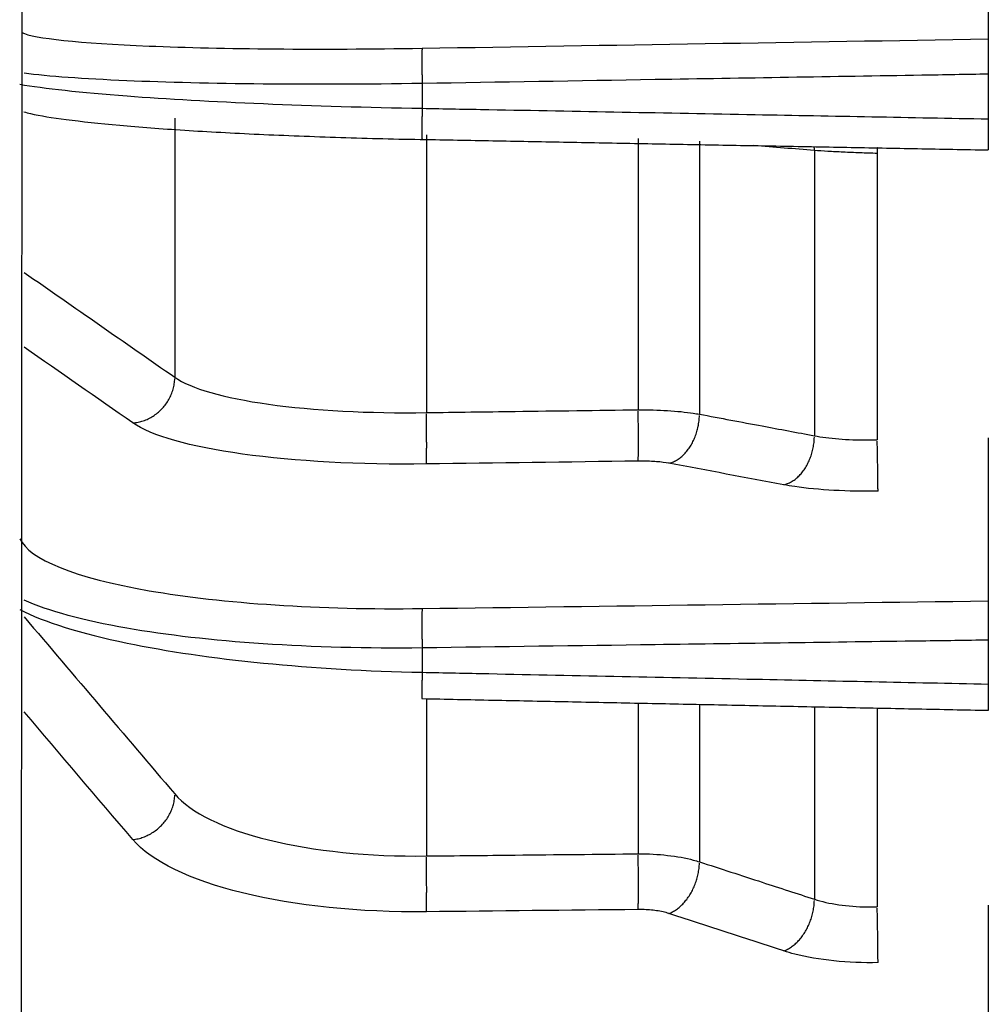
# Model space of a CAD drawing. Extents: x -324 to 1173, y -618 to 327.
# Drawn here: x 817 to 836, y -24 to -5 of the extents above; entities that cross this region are included whole.
import ezdxf

# ---------------------------------------------------------------- set-up
doc = ezdxf.new("R2010")
doc.units = 0
doc.header["$MEASUREMENT"] = 0
doc.layers.get('0').update_dxf_attribs({"linetype": 'CONTINUOUS'})

msp = doc.modelspace()

# ---------------------------------------------------------------- linework, layer by layer
at = {"linetype": 'CONTINUOUS'}
msp.add_line((816.67, 82.721), (816.577, -74.179), dxfattribs=at)
for p, q in [((835.552, -4.799), (835.552, -5.473)), ((835.552, -6.162), (835.552, -7.038)), ((824.461, -6.345), (824.461, -6.831)), ((819.615, -7.024), (819.615, -12.097)), ((824.544, -7.348), (824.544, -12.789)), ((828.693, -7.424), (828.693, -12.733)), ((829.893, -7.474), (829.893, -12.82)), ((832.146, -7.657), (832.146, -13.242)), ((833.377, -7.714), (833.377, -13.322)), ((835.552, -14.29), (835.552, -16.476)), ((835.552, -17.245), (835.552, -18.104)), ((824.461, -17.397), (824.461, -17.874)), ((824.544, -18.408), (824.544, -21.471)), ((828.693, -18.493), (828.693, -21.428)), ((829.893, -18.517), (829.893, -21.585)), ((832.146, -18.563), (832.146, -22.318)), ((833.377, -18.587), (833.377, -22.468)), ((835.552, -23.525), (835.552, -27.177))]:
    msp.add_line(p, q)
for points in [[(824.461, -5.654, 0), (824.461, -5.656, 0), (824.46, -5.658, 0), (824.46, -5.661, 0), (824.46, -5.665, 0), (824.459, -5.669, 0), (824.459, -5.674, 0), (824.459, -5.679, 0), (824.459, -5.685, 0), (824.458, -5.692, 0), (824.458, -5.699, 0), (824.458, -5.707, 0), (824.458, -5.715, 0), (824.458, -5.724, 0), (824.457, -5.734, 0), (824.457, -5.744, 0), (824.457, -5.755, 0), (824.457, -5.766, 0), (824.457, -5.777, 0), (824.457, -5.79, 0), (824.457, -5.803, 0), (824.457, -5.816, 0), (824.456, -5.83, 0), (824.456, -5.844, 0), (824.456, -5.859, 0), (824.456, -5.874, 0), (824.456, -5.889, 0), (824.456, -5.905, 0), (824.456, -5.921, 0), (824.457, -5.938, 0), (824.457, -5.955, 0), (824.457, -5.973, 0), (824.457, -5.99, 0), (824.457, -6.009, 0), (824.457, -6.027, 0), (824.457, -6.046, 0), (824.457, -6.064, 0), (824.458, -6.084, 0), (824.458, -6.103, 0), (824.458, -6.122, 0), (824.458, -6.142, 0), (824.458, -6.162, 0), (824.459, -6.182, 0), (824.459, -6.202, 0), (824.459, -6.223, 0), (824.459, -6.243, 0), (824.46, -6.263, 0), (824.46, -6.284, 0), (824.46, -6.304, 0), (824.461, -6.325, 0)], [(824.461, -6.831, 0), (824.461, -6.851, 0), (824.46, -6.87, 0), (824.46, -6.89, 0), (824.46, -6.909, 0), (824.46, -6.928, 0), (824.459, -6.948, 0), (824.459, -6.967, 0), (824.459, -6.985, 0), (824.458, -7.004, 0), (824.458, -7.023, 0), (824.458, -7.041, 0), (824.458, -7.059, 0), (824.458, -7.077, 0), (824.457, -7.094, 0), (824.457, -7.111, 0), (824.457, -7.128, 0), (824.457, -7.145, 0), (824.457, -7.161, 0), (824.457, -7.177, 0), (824.457, -7.193, 0), (824.457, -7.208, 0), (824.457, -7.223, 0), (824.456, -7.237, 0), (824.456, -7.251, 0), (824.456, -7.265, 0), (824.456, -7.278, 0), (824.456, -7.291, 0), (824.456, -7.303, 0), (824.456, -7.315, 0), (824.457, -7.326, 0), (824.457, -7.337, 0), (824.457, -7.348, 0), (824.457, -7.358, 0), (824.457, -7.367, 0), (824.457, -7.376, 0), (824.457, -7.384, 0), (824.457, -7.392, 0), (824.457, -7.399, 0), (824.458, -7.405, 0), (824.458, -7.412, 0), (824.458, -7.417, 0), (824.458, -7.422, 0), (824.458, -7.426, 0), (824.459, -7.43, 0), (824.459, -7.433, 0), (824.459, -7.436, 0), (824.46, -7.438, 0), (824.46, -7.439, 0), (824.46, -7.44, 0)], [(832.146, -7.657, 0), (832.146, -7.655, 0), (832.146, -7.654, 0), (832.146, -7.652, 0), (832.146, -7.651, 0), (832.146, -7.649, 0), (832.146, -7.648, 0), (832.146, -7.646, 0), (832.146, -7.645, 0), (832.146, -7.643, 0), (832.146, -7.641, 0), (832.146, -7.64, 0), (832.145, -7.638, 0), (832.145, -7.637, 0), (832.145, -7.635, 0), (832.145, -7.634, 0), (832.145, -7.632, 0), (832.145, -7.631, 0), (832.145, -7.629, 0), (832.145, -7.628, 0), (832.145, -7.626, 0), (832.145, -7.625, 0), (832.145, -7.623, 0), (832.145, -7.622, 0), (832.145, -7.62, 0), (832.145, -7.618, 0), (832.145, -7.617, 0), (832.145, -7.615, 0), (832.145, -7.614, 0), (832.145, -7.612, 0), (832.145, -7.611, 0), (832.145, -7.609, 0), (832.144, -7.608, 0), (832.144, -7.606, 0), (832.144, -7.605, 0), (832.144, -7.603, 0), (832.144, -7.602, 0), (832.144, -7.6, 0), (832.144, -7.599, 0), (832.144, -7.597, 0), (832.144, -7.596, 0), (832.144, -7.594, 0), (832.144, -7.593, 0), (832.144, -7.591, 0), (832.144, -7.589, 0), (832.143, -7.588, 0), (832.143, -7.586, 0), (832.143, -7.585, 0), (832.143, -7.583, 0), (832.143, -7.582, 0)], [(833.379, -7.602, 0), (833.379, -7.605, 0), (833.378, -7.607, 0), (833.378, -7.609, 0), (833.378, -7.611, 0), (833.378, -7.613, 0), (833.378, -7.616, 0), (833.378, -7.618, 0), (833.378, -7.62, 0), (833.378, -7.622, 0), (833.378, -7.625, 0), (833.378, -7.627, 0), (833.378, -7.629, 0), (833.378, -7.631, 0), (833.378, -7.633, 0), (833.378, -7.636, 0), (833.378, -7.638, 0), (833.378, -7.64, 0), (833.378, -7.642, 0), (833.378, -7.645, 0), (833.378, -7.647, 0), (833.378, -7.649, 0), (833.378, -7.651, 0), (833.378, -7.653, 0), (833.378, -7.656, 0), (833.378, -7.658, 0), (833.378, -7.66, 0), (833.377, -7.662, 0), (833.377, -7.665, 0), (833.377, -7.667, 0), (833.377, -7.669, 0), (833.377, -7.671, 0), (833.377, -7.674, 0), (833.377, -7.676, 0), (833.377, -7.678, 0), (833.377, -7.68, 0), (833.377, -7.683, 0), (833.377, -7.685, 0), (833.377, -7.687, 0), (833.377, -7.689, 0), (833.377, -7.692, 0), (833.377, -7.694, 0), (833.377, -7.696, 0), (833.377, -7.698, 0), (833.377, -7.701, 0), (833.377, -7.703, 0), (833.377, -7.705, 0), (833.377, -7.707, 0), (833.377, -7.71, 0), (833.377, -7.712, 0)], [(818.793, -12.992, 0), (818.819, -12.989, 0), (818.845, -12.986, 0), (818.871, -12.982, 0), (818.897, -12.977, 0), (818.922, -12.972, 0), (818.948, -12.965, 0), (818.973, -12.958, 0), (818.998, -12.95, 0), (819.023, -12.941, 0), (819.047, -12.932, 0), (819.072, -12.922, 0), (819.096, -12.911, 0), (819.12, -12.899, 0), (819.143, -12.886, 0), (819.166, -12.873, 0), (819.189, -12.859, 0), (819.211, -12.845, 0), (819.233, -12.829, 0), (819.255, -12.814, 0), (819.276, -12.797, 0), (819.296, -12.78, 0), (819.316, -12.762, 0), (819.336, -12.744, 0), (819.355, -12.725, 0), (819.373, -12.705, 0), (819.391, -12.685, 0), (819.409, -12.664, 0), (819.425, -12.643, 0), (819.441, -12.622, 0), (819.457, -12.6, 0), (819.472, -12.577, 0), (819.486, -12.554, 0), (819.499, -12.531, 0), (819.512, -12.507, 0), (819.524, -12.483, 0), (819.535, -12.459, 0), (819.546, -12.434, 0), (819.556, -12.409, 0), (819.565, -12.384, 0), (819.574, -12.359, 0), (819.581, -12.333, 0), (819.588, -12.307, 0), (819.594, -12.281, 0), (819.6, -12.255, 0), (819.604, -12.229, 0), (819.608, -12.203, 0), (819.611, -12.176, 0), (819.613, -12.15, 0), (819.614, -12.124, 0)], [(824.544, -13.795, 0), (824.544, -13.79, 0), (824.544, -13.783, 0), (824.545, -13.775, 0), (824.545, -13.767, 0), (824.546, -13.758, 0), (824.546, -13.748, 0), (824.546, -13.737, 0), (824.547, -13.726, 0), (824.547, -13.714, 0), (824.547, -13.701, 0), (824.548, -13.687, 0), (824.548, -13.673, 0), (824.548, -13.658, 0), (824.548, -13.643, 0), (824.549, -13.626, 0), (824.549, -13.609, 0), (824.549, -13.592, 0), (824.549, -13.573, 0), (824.549, -13.555, 0), (824.549, -13.535, 0), (824.549, -13.515, 0), (824.549, -13.495, 0), (824.55, -13.474, 0), (824.55, -13.452, 0), (824.55, -13.43, 0), (824.55, -13.407, 0), (824.55, -13.384, 0), (824.549, -13.361, 0), (824.549, -13.337, 0), (824.549, -13.313, 0), (824.549, -13.289, 0), (824.549, -13.264, 0), (824.549, -13.239, 0), (824.549, -13.213, 0), (824.549, -13.188, 0), (824.548, -13.162, 0), (824.548, -13.136, 0), (824.548, -13.109, 0), (824.548, -13.083, 0), (824.547, -13.056, 0), (824.547, -13.03, 0), (824.547, -13.003, 0), (824.546, -12.976, 0), (824.546, -12.949, 0), (824.546, -12.922, 0), (824.545, -12.896, 0), (824.545, -12.869, 0), (824.544, -12.842, 0), (824.544, -12.816, 0)], [(828.693, -13.739, 0), (828.693, -13.733, 0), (828.694, -13.726, 0), (828.694, -13.719, 0), (828.694, -13.711, 0), (828.695, -13.701, 0), (828.695, -13.692, 0), (828.696, -13.681, 0), (828.696, -13.67, 0), (828.696, -13.658, 0), (828.697, -13.645, 0), (828.697, -13.631, 0), (828.697, -13.617, 0), (828.697, -13.602, 0), (828.698, -13.586, 0), (828.698, -13.57, 0), (828.698, -13.553, 0), (828.698, -13.535, 0), (828.698, -13.517, 0), (828.698, -13.498, 0), (828.698, -13.479, 0), (828.699, -13.459, 0), (828.699, -13.438, 0), (828.699, -13.417, 0), (828.699, -13.396, 0), (828.699, -13.374, 0), (828.699, -13.351, 0), (828.699, -13.328, 0), (828.699, -13.305, 0), (828.699, -13.281, 0), (828.698, -13.257, 0), (828.698, -13.233, 0), (828.698, -13.208, 0), (828.698, -13.183, 0), (828.698, -13.158, 0), (828.698, -13.132, 0), (828.698, -13.106, 0), (828.697, -13.08, 0), (828.697, -13.054, 0), (828.697, -13.027, 0), (828.697, -13.001, 0), (828.696, -12.974, 0), (828.696, -12.947, 0), (828.696, -12.921, 0), (828.695, -12.894, 0), (828.695, -12.867, 0), (828.694, -12.84, 0), (828.694, -12.813, 0), (828.694, -12.787, 0), (828.693, -12.76, 0)], [(829.293, -13.781, 0), (829.312, -13.776, 0), (829.331, -13.771, 0), (829.35, -13.765, 0), (829.368, -13.758, 0), (829.387, -13.75, 0), (829.406, -13.741, 0), (829.424, -13.732, 0), (829.442, -13.722, 0), (829.461, -13.711, 0), (829.479, -13.699, 0), (829.496, -13.687, 0), (829.514, -13.674, 0), (829.531, -13.66, 0), (829.549, -13.646, 0), (829.565, -13.631, 0), (829.582, -13.615, 0), (829.598, -13.599, 0), (829.614, -13.582, 0), (829.63, -13.564, 0), (829.645, -13.546, 0), (829.66, -13.527, 0), (829.675, -13.508, 0), (829.689, -13.488, 0), (829.703, -13.467, 0), (829.717, -13.446, 0), (829.73, -13.425, 0), (829.742, -13.403, 0), (829.755, -13.38, 0), (829.766, -13.357, 0), (829.778, -13.334, 0), (829.788, -13.311, 0), (829.799, -13.287, 0), (829.809, -13.262, 0), (829.818, -13.238, 0), (829.827, -13.213, 0), (829.835, -13.188, 0), (829.843, -13.162, 0), (829.85, -13.136, 0), (829.857, -13.111, 0), (829.863, -13.085, 0), (829.868, -13.058, 0), (829.874, -13.032, 0), (829.878, -13.006, 0), (829.882, -12.979, 0), (829.885, -12.953, 0), (829.888, -12.926, 0), (829.89, -12.9, 0), (829.892, -12.873, 0), (829.893, -12.847, 0)], [(831.545, -14.203, 0), (831.564, -14.198, 0), (831.583, -14.193, 0), (831.602, -14.187, 0), (831.621, -14.18, 0), (831.64, -14.172, 0), (831.658, -14.163, 0), (831.677, -14.154, 0), (831.695, -14.144, 0), (831.713, -14.133, 0), (831.731, -14.122, 0), (831.749, -14.109, 0), (831.767, -14.096, 0), (831.784, -14.083, 0), (831.801, -14.068, 0), (831.818, -14.053, 0), (831.835, -14.037, 0), (831.851, -14.021, 0), (831.867, -14.004, 0), (831.883, -13.986, 0), (831.898, -13.968, 0), (831.913, -13.949, 0), (831.928, -13.93, 0), (831.942, -13.91, 0), (831.956, -13.889, 0), (831.969, -13.868, 0), (831.982, -13.847, 0), (831.995, -13.825, 0), (832.007, -13.802, 0), (832.019, -13.779, 0), (832.03, -13.756, 0), (832.041, -13.733, 0), (832.051, -13.709, 0), (832.061, -13.684, 0), (832.07, -13.66, 0), (832.079, -13.635, 0), (832.088, -13.61, 0), (832.095, -13.584, 0), (832.103, -13.558, 0), (832.109, -13.533, 0), (832.115, -13.507, 0), (832.121, -13.48, 0), (832.126, -13.454, 0), (832.131, -13.428, 0), (832.134, -13.401, 0), (832.138, -13.375, 0), (832.141, -13.348, 0), (832.143, -13.322, 0), (832.144, -13.295, 0), (832.145, -13.269, 0)], [(833.392, -14.328, 0), (833.392, -14.322, 0), (833.392, -14.315, 0), (833.392, -14.308, 0), (833.392, -14.299, 0), (833.392, -14.29, 0), (833.391, -14.28, 0), (833.391, -14.27, 0), (833.391, -14.258, 0), (833.391, -14.246, 0), (833.391, -14.233, 0), (833.391, -14.22, 0), (833.391, -14.206, 0), (833.39, -14.191, 0), (833.39, -14.175, 0), (833.39, -14.159, 0), (833.39, -14.142, 0), (833.39, -14.124, 0), (833.389, -14.106, 0), (833.389, -14.087, 0), (833.389, -14.068, 0), (833.388, -14.048, 0), (833.388, -14.027, 0), (833.388, -14.006, 0), (833.388, -13.985, 0), (833.387, -13.963, 0), (833.387, -13.94, 0), (833.386, -13.917, 0), (833.386, -13.894, 0), (833.386, -13.87, 0), (833.385, -13.846, 0), (833.385, -13.821, 0), (833.385, -13.797, 0), (833.384, -13.772, 0), (833.384, -13.746, 0), (833.383, -13.721, 0), (833.383, -13.695, 0), (833.383, -13.669, 0), (833.382, -13.642, 0), (833.382, -13.616, 0), (833.381, -13.589, 0), (833.381, -13.563, 0), (833.38, -13.536, 0), (833.38, -13.509, 0), (833.379, -13.482, 0), (833.379, -13.455, 0), (833.378, -13.429, 0), (833.378, -13.402, 0), (833.378, -13.375, 0), (833.377, -13.348, 0)], [(824.461, -16.626, 0), (824.461, -16.631, 0), (824.46, -16.636, 0), (824.46, -16.642, 0), (824.46, -16.648, 0), (824.459, -16.655, 0), (824.459, -16.663, 0), (824.459, -16.671, 0), (824.459, -16.68, 0), (824.458, -16.689, 0), (824.458, -16.699, 0), (824.458, -16.709, 0), (824.458, -16.72, 0), (824.458, -16.732, 0), (824.457, -16.744, 0), (824.457, -16.756, 0), (824.457, -16.769, 0), (824.457, -16.783, 0), (824.457, -16.797, 0), (824.457, -16.812, 0), (824.457, -16.826, 0), (824.457, -16.842, 0), (824.456, -16.858, 0), (824.456, -16.874, 0), (824.456, -16.89, 0), (824.456, -16.907, 0), (824.456, -16.925, 0), (824.456, -16.942, 0), (824.456, -16.96, 0), (824.457, -16.978, 0), (824.457, -16.997, 0), (824.457, -17.016, 0), (824.457, -17.035, 0), (824.457, -17.054, 0), (824.457, -17.073, 0), (824.457, -17.093, 0), (824.457, -17.113, 0), (824.458, -17.133, 0), (824.458, -17.153, 0), (824.458, -17.173, 0), (824.458, -17.193, 0), (824.458, -17.214, 0), (824.459, -17.234, 0), (824.459, -17.255, 0), (824.459, -17.275, 0), (824.459, -17.296, 0), (824.46, -17.316, 0), (824.46, -17.336, 0), (824.46, -17.357, 0), (824.461, -17.377, 0)], [(824.461, -17.874, 0), (824.461, -17.891, 0), (824.46, -17.908, 0), (824.46, -17.925, 0), (824.46, -17.942, 0), (824.46, -17.959, 0), (824.459, -17.976, 0), (824.459, -17.992, 0), (824.459, -18.009, 0), (824.459, -18.025, 0), (824.458, -18.041, 0), (824.458, -18.056, 0), (824.458, -18.072, 0), (824.458, -18.087, 0), (824.458, -18.102, 0), (824.458, -18.117, 0), (824.457, -18.131, 0), (824.457, -18.145, 0), (824.457, -18.159, 0), (824.457, -18.172, 0), (824.457, -18.185, 0), (824.457, -18.198, 0), (824.457, -18.211, 0), (824.457, -18.223, 0), (824.457, -18.234, 0), (824.456, -18.246, 0), (824.456, -18.257, 0), (824.456, -18.267, 0), (824.456, -18.278, 0), (824.456, -18.287, 0), (824.456, -18.297, 0), (824.456, -18.306, 0), (824.456, -18.314, 0), (824.457, -18.323, 0), (824.457, -18.33, 0), (824.457, -18.338, 0), (824.457, -18.344, 0), (824.457, -18.351, 0), (824.457, -18.357, 0), (824.457, -18.362, 0), (824.457, -18.367, 0), (824.457, -18.372, 0), (824.457, -18.376, 0), (824.458, -18.379, 0), (824.458, -18.382, 0), (824.458, -18.385, 0), (824.458, -18.387, 0), (824.458, -18.389, 0), (824.459, -18.39, 0), (824.459, -18.39, 0)], [(818.793, -21.151, 0), (818.819, -21.147, 0), (818.845, -21.143, 0), (818.871, -21.138, 0), (818.897, -21.133, 0), (818.922, -21.126, 0), (818.948, -21.119, 0), (818.973, -21.111, 0), (818.998, -21.102, 0), (819.023, -21.093, 0), (819.047, -21.083, 0), (819.072, -21.072, 0), (819.096, -21.06, 0), (819.12, -21.048, 0), (819.143, -21.035, 0), (819.166, -21.021, 0), (819.189, -21.007, 0), (819.211, -20.992, 0), (819.233, -20.977, 0), (819.255, -20.96, 0), (819.276, -20.944, 0), (819.296, -20.926, 0), (819.316, -20.908, 0), (819.336, -20.89, 0), (819.355, -20.871, 0), (819.373, -20.851, 0), (819.391, -20.831, 0), (819.409, -20.811, 0), (819.425, -20.79, 0), (819.441, -20.768, 0), (819.457, -20.747, 0), (819.472, -20.724, 0), (819.486, -20.702, 0), (819.499, -20.679, 0), (819.512, -20.655, 0), (819.524, -20.632, 0), (819.535, -20.608, 0), (819.546, -20.584, 0), (819.556, -20.56, 0), (819.565, -20.535, 0), (819.574, -20.51, 0), (819.581, -20.485, 0), (819.588, -20.46, 0), (819.594, -20.435, 0), (819.6, -20.41, 0), (819.604, -20.384, 0), (819.608, -20.359, 0), (819.611, -20.333, 0), (819.613, -20.308, 0), (819.614, -20.282, 0)], [(824.544, -22.564, 0), (824.544, -22.554, 0), (824.544, -22.544, 0), (824.545, -22.533, 0), (824.545, -22.521, 0), (824.546, -22.508, 0), (824.546, -22.495, 0), (824.546, -22.481, 0), (824.547, -22.466, 0), (824.547, -22.451, 0), (824.547, -22.435, 0), (824.548, -22.418, 0), (824.548, -22.401, 0), (824.548, -22.383, 0), (824.548, -22.364, 0), (824.549, -22.345, 0), (824.549, -22.325, 0), (824.549, -22.305, 0), (824.549, -22.284, 0), (824.549, -22.262, 0), (824.549, -22.241, 0), (824.549, -22.218, 0), (824.549, -22.195, 0), (824.55, -22.172, 0), (824.55, -22.149, 0), (824.55, -22.125, 0), (824.55, -22.1, 0), (824.55, -22.076, 0), (824.549, -22.05, 0), (824.549, -22.025, 0), (824.549, -22, 0), (824.549, -21.974, 0), (824.549, -21.948, 0), (824.549, -21.922, 0), (824.549, -21.895, 0), (824.549, -21.869, 0), (824.548, -21.842, 0), (824.548, -21.815, 0), (824.548, -21.788, 0), (824.548, -21.762, 0), (824.547, -21.735, 0), (824.547, -21.708, 0), (824.547, -21.681, 0), (824.546, -21.654, 0), (824.546, -21.628, 0), (824.546, -21.601, 0), (824.545, -21.575, 0), (824.545, -21.548, 0), (824.544, -21.522, 0), (824.544, -21.497, 0)], [(828.693, -22.52, 0), (828.693, -22.51, 0), (828.694, -22.5, 0), (828.694, -22.489, 0), (828.694, -22.477, 0), (828.695, -22.464, 0), (828.695, -22.451, 0), (828.696, -22.437, 0), (828.696, -22.422, 0), (828.696, -22.407, 0), (828.697, -22.391, 0), (828.697, -22.374, 0), (828.697, -22.357, 0), (828.697, -22.339, 0), (828.698, -22.32, 0), (828.698, -22.301, 0), (828.698, -22.281, 0), (828.698, -22.261, 0), (828.698, -22.24, 0), (828.698, -22.219, 0), (828.698, -22.197, 0), (828.699, -22.175, 0), (828.699, -22.152, 0), (828.699, -22.129, 0), (828.699, -22.105, 0), (828.699, -22.081, 0), (828.699, -22.057, 0), (828.699, -22.032, 0), (828.699, -22.007, 0), (828.699, -21.982, 0), (828.698, -21.956, 0), (828.698, -21.93, 0), (828.698, -21.904, 0), (828.698, -21.878, 0), (828.698, -21.852, 0), (828.698, -21.825, 0), (828.698, -21.799, 0), (828.697, -21.772, 0), (828.697, -21.745, 0), (828.697, -21.718, 0), (828.697, -21.692, 0), (828.696, -21.665, 0), (828.696, -21.638, 0), (828.696, -21.611, 0), (828.695, -21.585, 0), (828.695, -21.558, 0), (828.694, -21.532, 0), (828.694, -21.505, 0), (828.694, -21.479, 0), (828.693, -21.453, 0)], [(829.293, -22.597, 0), (829.312, -22.59, 0), (829.331, -22.582, 0), (829.35, -22.573, 0), (829.368, -22.564, 0), (829.387, -22.553, 0), (829.406, -22.543, 0), (829.424, -22.531, 0), (829.442, -22.519, 0), (829.461, -22.505, 0), (829.479, -22.492, 0), (829.496, -22.477, 0), (829.514, -22.462, 0), (829.531, -22.446, 0), (829.549, -22.43, 0), (829.565, -22.413, 0), (829.582, -22.396, 0), (829.598, -22.377, 0), (829.614, -22.359, 0), (829.63, -22.339, 0), (829.645, -22.32, 0), (829.66, -22.299, 0), (829.675, -22.279, 0), (829.689, -22.257, 0), (829.703, -22.235, 0), (829.717, -22.213, 0), (829.73, -22.191, 0), (829.742, -22.168, 0), (829.755, -22.144, 0), (829.766, -22.121, 0), (829.778, -22.097, 0), (829.788, -22.072, 0), (829.799, -22.048, 0), (829.809, -22.023, 0), (829.818, -21.998, 0), (829.827, -21.973, 0), (829.835, -21.947, 0), (829.843, -21.922, 0), (829.85, -21.896, 0), (829.857, -21.87, 0), (829.863, -21.844, 0), (829.868, -21.818, 0), (829.874, -21.792, 0), (829.878, -21.766, 0), (829.882, -21.74, 0), (829.885, -21.714, 0), (829.888, -21.688, 0), (829.89, -21.662, 0), (829.892, -21.636, 0), (829.893, -21.611, 0)], [(831.545, -23.33, 0), (831.564, -23.322, 0), (831.583, -23.314, 0), (831.602, -23.306, 0), (831.621, -23.296, 0), (831.64, -23.286, 0), (831.658, -23.275, 0), (831.677, -23.264, 0), (831.695, -23.251, 0), (831.713, -23.238, 0), (831.731, -23.224, 0), (831.749, -23.21, 0), (831.767, -23.195, 0), (831.784, -23.179, 0), (831.801, -23.163, 0), (831.818, -23.146, 0), (831.835, -23.128, 0), (831.851, -23.11, 0), (831.867, -23.091, 0), (831.883, -23.072, 0), (831.898, -23.052, 0), (831.913, -23.032, 0), (831.928, -23.011, 0), (831.942, -22.99, 0), (831.956, -22.968, 0), (831.969, -22.946, 0), (831.982, -22.923, 0), (831.995, -22.9, 0), (832.007, -22.877, 0), (832.019, -22.853, 0), (832.03, -22.829, 0), (832.041, -22.805, 0), (832.051, -22.78, 0), (832.061, -22.756, 0), (832.07, -22.731, 0), (832.079, -22.705, 0), (832.088, -22.68, 0), (832.095, -22.654, 0), (832.103, -22.628, 0), (832.109, -22.603, 0), (832.115, -22.577, 0), (832.121, -22.551, 0), (832.126, -22.525, 0), (832.131, -22.499, 0), (832.134, -22.472, 0), (832.138, -22.446, 0), (832.141, -22.421, 0), (832.143, -22.395, 0), (832.144, -22.369, 0), (832.145, -22.343, 0)], [(833.392, -23.56, 0), (833.392, -23.551, 0), (833.392, -23.541, 0), (833.392, -23.529, 0), (833.392, -23.518, 0), (833.392, -23.505, 0), (833.391, -23.492, 0), (833.391, -23.478, 0), (833.391, -23.463, 0), (833.391, -23.448, 0), (833.391, -23.432, 0), (833.391, -23.415, 0), (833.391, -23.397, 0), (833.39, -23.379, 0), (833.39, -23.361, 0), (833.39, -23.342, 0), (833.39, -23.322, 0), (833.39, -23.302, 0), (833.389, -23.281, 0), (833.389, -23.259, 0), (833.389, -23.238, 0), (833.388, -23.215, 0), (833.388, -23.192, 0), (833.388, -23.169, 0), (833.388, -23.146, 0), (833.387, -23.122, 0), (833.387, -23.097, 0), (833.386, -23.073, 0), (833.386, -23.048, 0), (833.386, -23.022, 0), (833.385, -22.997, 0), (833.385, -22.971, 0), (833.385, -22.945, 0), (833.384, -22.919, 0), (833.384, -22.893, 0), (833.383, -22.866, 0), (833.383, -22.839, 0), (833.383, -22.813, 0), (833.382, -22.786, 0), (833.382, -22.759, 0), (833.381, -22.732, 0), (833.381, -22.705, 0), (833.38, -22.679, 0), (833.38, -22.652, 0), (833.379, -22.625, 0), (833.379, -22.599, 0), (833.378, -22.572, 0), (833.378, -22.546, 0), (833.378, -22.52, 0), (833.377, -22.494, 0)]]:
    msp.add_polyline3d(points)
for points, knots in [([(816.617, -5.348), (816.858, -5.461), (817.751, -5.555), (820.55, -5.671), (822.477, -5.687), (824.461, -5.654)], [0, 0, 0, 0, 0.485696, 0.485696, 1, 1, 1, 1]), ([(835.552, -5.473), (835.552, -5.478), (835.552, -5.495), (835.552, -5.524), (835.552, -5.552), (835.552, -5.593), (835.552, -5.642), (835.552, -5.691), (835.552, -5.75), (835.552, -5.814), (835.552, -5.879), (835.552, -5.95), (835.552, -6.022), (835.552, -6.068), (835.552, -6.116), (835.552, -6.162)], [0, 0, 0, 0, 0.215686, 0.215686, 0.215686, 0.431374, 0.431374, 0.431374, 0.647025, 0.647025, 0.647025, 0.862661, 0.862661, 0.862661, 1, 1, 1, 1]), ([(824.461, -6.345), (822.317, -6.378), (820.229, -6.358), (817.82, -6.255), (817.136, -6.205), (816.662, -6.146)], [0, 0, 0, 0, 0.64533, 0.64533, 1, 1, 1, 1]), ([(835.552, -6.162), (835.117, -6.17), (834.682, -6.177), (834.247, -6.184), (832.507, -6.213), (830.767, -6.241), (829.027, -6.27), (827.505, -6.295), (825.983, -6.32), (824.461, -6.345)], [0, 0, 0, 0, 0.11767, 0.11767, 0.11767, 0.588351, 0.588351, 0.588351, 1, 1, 1, 1]), ([(816.577, -6.36), (817.054, -6.441), (817.771, -6.519), (820.237, -6.706), (822.317, -6.794), (824.461, -6.831)], [0, 0, 0, 0, 0.368824, 0.368824, 1, 1, 1, 1]), ([(816.66, -6.901), (816.7, -6.912), (816.927, -6.97), (817.457, -7.053), (818.477, -7.164), (819.767, -7.261), (821.243, -7.342), (822.849, -7.403), (824.026, -7.435), (824.635, -7.443), (824.689, -7.444)], [0, 0, 0, 0, 0.03563, 0.190917, 0.356504, 0.515812, 0.672443, 0.829324, 0.985072, 1, 1, 1, 1]), ([(824.461, -6.831), (824.896, -6.839), (825.331, -6.847), (825.766, -6.855), (827.506, -6.888), (829.247, -6.92), (830.987, -6.953), (832.509, -6.981), (834.031, -7.01), (835.552, -7.038)], [0, 0, 0, 0, 0.11767, 0.11767, 0.11767, 0.588351, 0.588351, 0.588351, 1, 1, 1, 1]), ([(835.552, -7.038), (835.552, -7.111), (835.552, -7.184), (835.552, -7.251), (835.552, -7.318), (835.552, -7.381), (835.552, -7.435), (835.552, -7.489), (835.552, -7.535), (835.552, -7.569), (835.552, -7.603), (835.552, -7.627), (835.552, -7.638), (835.552, -7.642), (835.552, -7.651), (835.552, -7.645)], [0, 0, 0, 0, 0.215686, 0.215686, 0.215686, 0.431374, 0.431374, 0.431374, 0.647025, 0.647025, 0.647025, 0.862661, 0.862661, 0.862661, 1, 1, 1, 1]), ([(833.377, -7.714), (833.262, -7.711), (833.149, -7.708), (832.982, -7.702), (832.927, -7.7), (832.818, -7.695), (832.763, -7.693), (832.605, -7.685), (832.506, -7.68), (832.316, -7.669), (832.227, -7.663), (832.146, -7.657)], [0, 0, 0, 0, 0.25, 0.25, 0.375, 0.375, 0.5, 0.5, 0.75, 0.75, 1, 1, 1, 1]), ([(819.615, -12.097), (819.923, -12.316), (820.571, -12.501), (822.334, -12.749), (823.425, -12.807), (824.544, -12.789)], [0, 0, 0, 0, 0.5, 0.5, 1, 1, 1, 1]), ([(824.544, -12.789), (825.124, -12.781), (825.704, -12.773), (826.284, -12.766), (827.087, -12.755), (827.89, -12.744), (828.693, -12.733)], [0, 0, 0, 0, 0.419401, 0.419401, 0.419401, 1, 1, 1, 1]), ([(828.693, -12.733), (828.888, -12.732), (829.084, -12.738), (829.267, -12.749), (829.45, -12.761), (829.623, -12.778), (829.773, -12.801), (829.815, -12.807), (829.855, -12.813), (829.893, -12.82)], [0, 0, 0, 0, 0.439749, 0.439749, 0.439749, 0.879494, 0.879494, 0.879494, 1, 1, 1, 1]), ([(829.893, -12.82), (830.304, -12.897), (830.714, -12.974), (831.124, -13.051), (831.465, -13.115), (831.805, -13.178), (832.146, -13.242)], [0, 0, 0, 0, 0.546427, 0.546427, 0.546427, 1, 1, 1, 1]), ([(824.544, -13.795), (823.239, -13.813), (821.975, -13.744), (819.914, -13.457), (819.153, -13.242), (818.793, -12.992)], [0, 0, 0, 0, 0.5, 0.5, 1, 1, 1, 1]), ([(832.146, -13.242), (832.283, -13.269), (832.447, -13.29), (832.622, -13.304), (832.797, -13.318), (832.99, -13.325), (833.183, -13.325), (833.247, -13.324), (833.312, -13.324), (833.377, -13.322)], [0, 0, 0, 0, 0.429536, 0.429536, 0.429536, 0.859064, 0.859064, 0.859064, 1, 1, 1, 1]), ([(835.552, -13.285), (835.552, -13.295), (835.552, -13.305), (835.552, -13.316), (835.552, -13.356), (835.552, -13.398), (835.552, -13.439), (835.552, -13.522), (835.552, -13.606), (835.552, -13.686), (835.552, -13.779), (835.552, -13.869), (835.552, -13.948), (835.552, -14.027), (835.552, -14.097), (835.552, -14.153), (835.552, -14.209), (835.552, -14.251), (835.552, -14.277), (835.552, -14.282), (835.552, -14.287), (835.552, -14.291)], [0, 0, 0, 0, 0.022807, 0.022807, 0.022807, 0.114469, 0.114469, 0.114469, 0.300684, 0.300684, 0.300684, 0.519919, 0.519919, 0.519919, 0.739129, 0.739129, 0.739129, 0.958305, 0.958305, 0.958305, 1, 1, 1, 1]), ([(829.293, -13.781), (829.224, -13.768), (829.142, -13.757), (829.055, -13.75), (828.967, -13.743), (828.871, -13.739), (828.774, -13.739), (828.747, -13.738), (828.72, -13.739), (828.693, -13.739)], [0, 0, 0, 0, 0.439539, 0.439539, 0.439539, 0.879077, 0.879077, 0.879077, 1, 1, 1, 1]), ([(833.392, -14.328), (833.1, -14.333), (832.804, -14.327), (832.528, -14.312), (832.252, -14.297), (831.989, -14.272), (831.761, -14.239), (831.686, -14.228), (831.614, -14.216), (831.545, -14.203)], [0, 0, 0, 0, 0.429884, 0.429884, 0.429884, 0.859773, 0.859773, 0.859773, 1, 1, 1, 1]), ([(816.582, -15.258), (816.755, -15.66), (817.671, -16.026), (820.55, -16.526), (822.477, -16.653), (824.461, -16.626)], [0, 0, 0, 0, 0.5, 0.5, 1, 1, 1, 1]), ([(824.461, -17.397), (822.317, -17.424), (820.229, -17.283), (817.82, -16.862), (817.136, -16.675), (816.662, -16.464)], [0, 0, 0, 0, 0.64533, 0.64533, 1, 1, 1, 1]), ([(835.552, -16.476), (835.552, -16.491), (835.552, -16.519), (835.552, -16.557), (835.552, -16.594), (835.552, -16.643), (835.552, -16.7), (835.552, -16.756), (835.552, -16.821), (835.552, -16.89), (835.552, -16.958), (835.552, -17.032), (835.552, -17.105), (835.552, -17.152), (835.552, -17.199), (835.552, -17.245)], [0, 0, 0, 0, 0.215686, 0.215686, 0.215686, 0.431374, 0.431374, 0.431374, 0.647025, 0.647025, 0.647025, 0.862661, 0.862661, 0.862661, 1, 1, 1, 1]), ([(816.577, -16.646), (817.054, -16.889), (817.771, -17.114), (820.237, -17.625), (822.317, -17.832), (824.461, -17.874)], [0, 0, 0, 0, 0.368824, 0.368824, 1, 1, 1, 1]), ([(835.552, -17.245), (835.117, -17.251), (834.682, -17.257), (834.247, -17.263), (832.507, -17.287), (830.767, -17.311), (829.027, -17.335), (827.505, -17.355), (825.983, -17.376), (824.461, -17.397)], [0, 0, 0, 0, 0.11767, 0.11767, 0.11767, 0.588351, 0.588351, 0.588351, 1, 1, 1, 1]), ([(824.461, -17.874), (824.896, -17.883), (825.331, -17.892), (825.766, -17.901), (827.506, -17.937), (829.247, -17.973), (830.987, -18.009), (832.509, -18.041), (834.031, -18.073), (835.552, -18.104)], [0, 0, 0, 0, 0.11767, 0.11767, 0.11767, 0.588351, 0.588351, 0.588351, 1, 1, 1, 1]), ([(835.552, -18.104), (835.552, -18.176), (835.552, -18.245), (835.552, -18.308), (835.552, -18.37), (835.552, -18.427), (835.552, -18.473), (835.552, -18.519), (835.552, -18.556), (835.552, -18.581), (835.552, -18.606), (835.552, -18.617), (835.552, -18.621)], [0, 0, 0, 0, 0.248257, 0.248257, 0.248257, 0.496517, 0.496517, 0.496517, 0.744734, 0.744734, 0.744734, 1, 1, 1, 1]), ([(819.615, -20.257), (819.923, -20.623), (820.571, -20.939), (822.334, -21.374), (823.425, -21.486), (824.544, -21.471)], [0, 0, 0, 0, 0.5, 0.5, 1, 1, 1, 1]), ([(824.544, -22.564), (823.239, -22.578), (821.975, -22.447), (819.914, -21.941), (819.153, -21.573), (818.793, -21.151)], [0, 0, 0, 0, 0.5, 0.5, 1, 1, 1, 1]), ([(824.544, -21.471), (825.124, -21.465), (825.704, -21.459), (826.284, -21.453), (827.087, -21.445), (827.89, -21.436), (828.693, -21.428)], [0, 0, 0, 0, 0.419401, 0.419401, 0.419401, 1, 1, 1, 1]), ([(828.693, -21.428), (828.888, -21.427), (829.084, -21.438), (829.267, -21.459), (829.45, -21.479), (829.623, -21.511), (829.773, -21.55), (829.815, -21.561), (829.855, -21.573), (829.893, -21.585)], [0, 0, 0, 0, 0.439749, 0.439749, 0.439749, 0.879494, 0.879494, 0.879494, 1, 1, 1, 1]), ([(829.893, -21.585), (830.304, -21.719), (830.714, -21.852), (831.124, -21.986), (831.465, -22.096), (831.805, -22.207), (832.146, -22.318)], [0, 0, 0, 0, 0.546427, 0.546427, 0.546427, 1, 1, 1, 1]), ([(832.146, -22.318), (832.283, -22.363), (832.447, -22.4), (832.622, -22.426), (832.797, -22.452), (832.99, -22.466), (833.183, -22.469), (833.247, -22.47), (833.312, -22.47), (833.377, -22.468)], [0, 0, 0, 0, 0.429536, 0.429536, 0.429536, 0.859064, 0.859064, 0.859064, 1, 1, 1, 1]), ([(829.293, -22.597), (829.224, -22.574), (829.142, -22.556), (829.055, -22.543), (828.967, -22.53), (828.871, -22.522), (828.774, -22.52), (828.747, -22.52), (828.72, -22.519), (828.693, -22.52)], [0, 0, 0, 0, 0.439539, 0.439539, 0.439539, 0.879077, 0.879077, 0.879077, 1, 1, 1, 1]), ([(835.552, -22.433), (835.552, -22.525), (835.552, -22.624), (835.552, -22.722), (835.552, -22.819), (835.552, -22.918), (835.552, -23.009), (835.552, -23.1), (835.552, -23.187), (835.552, -23.262), (835.552, -23.337), (835.552, -23.403), (835.552, -23.453), (835.552, -23.481), (835.552, -23.506), (835.552, -23.525)], [0, 0, 0, 0, 0.219014, 0.219014, 0.219014, 0.438028, 0.438028, 0.438028, 0.657028, 0.657028, 0.657028, 0.875995, 0.875995, 0.875995, 1, 1, 1, 1]), ([(833.392, -23.56), (833.1, -23.565), (832.804, -23.553), (832.528, -23.524), (832.252, -23.496), (831.989, -23.451), (831.761, -23.392), (831.686, -23.373), (831.614, -23.352), (831.545, -23.33)], [0, 0, 0, 0, 0.429884, 0.429884, 0.429884, 0.859773, 0.859773, 0.859773, 1, 1, 1, 1])]:
    msp.add_open_spline(points, degree=3, knots=knots)
for points, degree in [([(824.461, -5.654), (828.158, -5.594), (831.855, -5.534), (835.552, -5.473)], 3), ([(824.46, -7.44), (835.552, -7.646)], 1), ([(832.146, -7.657), (831.751, -7.625), (831.356, -7.593), (830.961, -7.561)], 3), ([(816.666, -10.045), (817.649, -10.729), (818.632, -11.413), (819.615, -12.097)], 3), ([(818.793, -12.992), (818.084, -12.498), (817.375, -12.004), (816.666, -11.51)], 3), ([(828.693, -13.739), (827.31, -13.758), (825.927, -13.777), (824.544, -13.795)], 3), ([(831.545, -14.203), (830.795, -14.062), (830.044, -13.921), (829.293, -13.781)], 3), ([(824.461, -16.626), (828.158, -16.576), (831.855, -16.526), (835.552, -16.476)], 3), ([(816.666, -16.791), (817.649, -17.946), (818.632, -19.102), (819.615, -20.257)], 3), ([(824.459, -18.39), (835.552, -18.619)], 1), ([(818.793, -21.151), (818.084, -20.317), (817.375, -19.483), (816.666, -18.649)], 3), ([(828.693, -22.52), (827.31, -22.534), (825.927, -22.549), (824.544, -22.564)], 3), ([(831.545, -23.33), (830.795, -23.085), (830.044, -22.841), (829.293, -22.597)], 3)]:
    msp.add_open_spline(points, degree=degree)

doc.saveas('drawing.dxf')
